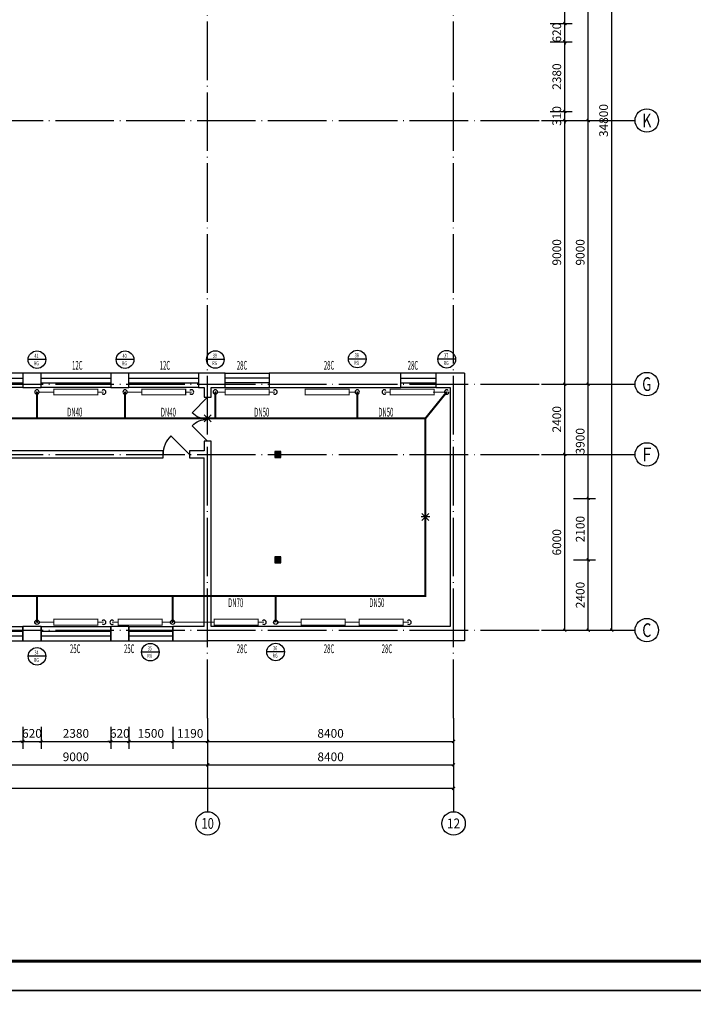
# Model space of a CAD drawing. Extents: x -35992 to 532266, y -191812 to 379292.
# Drawn here: x 216899 to 239908, y -108187 to -74569 of the extents above; entities that cross this region are included whole.
import ezdxf
from ezdxf.enums import TextEntityAlignment as Align

# ---------------------------------------------------------------- set-up
doc = ezdxf.new("R2010")
doc.units = 0
doc.header["$LTSCALE"] = 1000
doc.header["$MEASUREMENT"] = 0
doc.linetypes.add('DASH', pattern=[0.35, 0.25, -0.1])
doc.linetypes.add('DOTE', pattern=[2.42, 2, -0.2, 0.02, -0.2])
for name, color, linetype in [('A-墙体', 40, 'Continuous'), ('A-尺寸标注', 135, 'Continuous'), ('A-结构', 40, 'Continuous'), ('A-轴号', 135, 'Continuous'), ('A-轴网', 225, 'DOTE'), ('A-门窗', 3, 'Continuous'), ('AXIS_TEXT', 7, 'Continuous'), ('DIM-暖供水', 3, 'Continuous'), ('Hvac-Hide', 7, 'Continuous'), ('PIPE-暖供支管', 4, 'Continuous'), ('PIPE-暖供水', 3, 'Continuous'), ('PIPE-暖回支管', 4, 'DASH'), ('PUB_HATCH', 8, 'Continuous'), ('PUB_TITLE', 4, 'Continuous'), ('TH-散热器', 4, 'Continuous'), ('VALVE-暖供水', 7, 'Continuous'), ('VPIPE-暖供水', 3, 'Continuous'), ('地暖标注', 2, 'Continuous'), ('设备以及附件层', 7, 'Continuous')]:
    doc.layers.add(name, color=color, linetype=linetype)
doc.layers.add('空调', color=52, linetype='Continuous', lineweight=13)
doc.styles.add('_DIMTXT', font='simplex.shx', dxfattribs={"width": 0.5, "bigfont": 'hztxt.shx'})
doc.styles.add('_TCH_AXIS', font='COMPLEX', dxfattribs={"bigfont": 'GBCBIG'})
doc.styles.add('_TCH_DIM_T3', font='SIMPLEX', dxfattribs={"width": 0.705882, "bigfont": 'GBCBIG'})
doc.styles.add('_THVAC_CIRCLE', font='SIMPLEX', dxfattribs={"width": 0.8, "height": 3.5, "bigfont": '@Arial Unicode MS'})
doc.styles.add('COMPLEX', font='COMPLEX')
doc.dimstyles.new('_TCH_ARCH&&100', dxfattribs={"dimtxt": 297.5, "dimasz": 100, "dimexe": 250, "dimexo": 300, "dimgap": 126.25, "dimtad": 1, "dimdec": 0, "dimzin": 0, "dimdsep": 46, "dimtxsty": '_TCH_DIM_T3', "dimblk": 'ARCHTICK', "dimcen": 0.09, "dimclrt": 7, "dimazin": 2, "dimtfac": 1, "dimtdec": 0, "dimtix": 1, "dimtmove": 2, "dimatfit": 3, "dimfxl": 100, "dimtolj": 1, "dimtzin": 0, "dimarcsym": 0})

# ---------------------------------------------------------------- blocks, each defined once
blk = doc.blocks.new('_FZH')
blk.add_lwpolyline([(-0.5, -0.5), (0.5, -0.5), (0.5, 0.5), (-0.5, 0.5)], close=True)
at = {"layer": 'PUB_HATCH'}
blk.add_solid([(-0.5, -0.5), (0.5, -0.5), (-0.5, 0.5), (0.5, 0.5)], dxfattribs=at)
blk = doc.blocks.new('_ArchTick')
at = {"color": 0, "linetype": 'ByBlock', "const_width": 0.4}
blk.add_lwpolyline([(-0.5, -0.5), (0.5, 0.5)], dxfattribs=at)
blk = doc.blocks.new('*D846')
at = {"layer": 'A-尺寸标注', "color": 0, "lineweight": -2, "transparency": 16777216}
for p, q in [((235019, -89412), (235769, -89412)), ((235519, -95412), (235519, -89412)), ((235019, -95412), (235769, -95412))]:
    blk.add_line(p, q, dxfattribs=at)
at = {"layer": 'Defpoints', "color": 0, "transparency": 16777216}
for p in [(234719, -89412), (235519, -89412), (234719, -95412)]:
    blk.add_point(p, dxfattribs=at)
at = {"layer": 'A-尺寸标注', "color": 0, "lineweight": -2, "transparency": 16777216, "xscale": 100, "yscale": 100, "zscale": 100}
for p, rotation in [((235519, -89412), 90), ((235519, -95412), 270)]:
    blk.add_blockref('_ArchTick', p, dxfattribs=dict(at, rotation=rotation))
at = {"layer": 'A-尺寸标注', "color": 7, "transparency": 16777216, "insert": (235244, -92412), "char_height": 297.5, "attachment_point": 5, "rotation": 90, "style": '_TCH_DIM_T3'}
blk.add_mtext('\\A1;6000', dxfattribs=at)
blk = doc.blocks.new('*D847')
at = {"layer": 'A-尺寸标注', "color": 0, "lineweight": -2, "transparency": 16777216}
for p, q in [((235019, -87012), (235769, -87012)), ((235519, -89412), (235519, -87012)), ((235019, -89412), (235769, -89412))]:
    blk.add_line(p, q, dxfattribs=at)
at = {"layer": 'Defpoints', "color": 0, "transparency": 16777216}
for p in [(234719, -87012), (235519, -87012), (234719, -89412)]:
    blk.add_point(p, dxfattribs=at)
at = {"layer": 'A-尺寸标注', "color": 0, "lineweight": -2, "transparency": 16777216, "xscale": 100, "yscale": 100, "zscale": 100}
for p, rotation in [((235519, -87012), 90), ((235519, -89412), 270)]:
    blk.add_blockref('_ArchTick', p, dxfattribs=dict(at, rotation=rotation))
at = {"layer": 'A-尺寸标注', "color": 7, "transparency": 16777216, "insert": (235244, -88212), "char_height": 297.5, "attachment_point": 5, "rotation": 90, "style": '_TCH_DIM_T3'}
blk.add_mtext('\\A1;2400', dxfattribs=at)
blk = doc.blocks.new('*D848')
at = {"layer": 'A-尺寸标注', "color": 0, "lineweight": -2, "transparency": 16777216}
for p, q in [((235019, -78012), (235769, -78012)), ((235519, -87012), (235519, -78012)), ((235019, -87012), (235769, -87012))]:
    blk.add_line(p, q, dxfattribs=at)
at = {"layer": 'Defpoints', "color": 0, "transparency": 16777216}
for p in [(234719, -78012), (235519, -78012), (234719, -87012)]:
    blk.add_point(p, dxfattribs=at)
at = {"layer": 'A-尺寸标注', "color": 0, "lineweight": -2, "transparency": 16777216, "xscale": 100, "yscale": 100, "zscale": 100}
for p, rotation in [((235519, -78012), 90), ((235519, -87012), 270)]:
    blk.add_blockref('_ArchTick', p, dxfattribs=dict(at, rotation=rotation))
at = {"layer": 'A-尺寸标注', "color": 7, "transparency": 16777216, "insert": (235244, -82512), "char_height": 297.5, "attachment_point": 5, "rotation": 90, "style": '_TCH_DIM_T3'}
blk.add_mtext('\\A1;9000', dxfattribs=at)
blk = doc.blocks.new('*D849')
at = {"layer": 'A-尺寸标注', "color": 0, "lineweight": -2, "transparency": 16777216}
for p, q in [((235519, -77702), (235519, -77602)), ((235019, -77702), (235769, -77702)), ((235519, -78012), (235519, -77702)), ((235019, -78012), (235769, -78012)), ((235519, -78012), (235519, -78112))]:
    blk.add_line(p, q, dxfattribs=at)
at = {"layer": 'Defpoints', "color": 0, "transparency": 16777216}
for p in [(234719, -77702), (235519, -77702), (234719, -78012)]:
    blk.add_point(p, dxfattribs=at)
at = {"layer": 'A-尺寸标注', "color": 0, "lineweight": -2, "transparency": 16777216, "xscale": 100, "yscale": 100, "zscale": 100}
for p, rotation in [((235519, -77702), 270), ((235519, -78012), 90)]:
    blk.add_blockref('_ArchTick', p, dxfattribs=dict(at, rotation=rotation))
at = {"layer": 'A-尺寸标注', "color": 7, "transparency": 16777216, "insert": (235244, -77857), "char_height": 297.5, "attachment_point": 5, "rotation": 90, "style": '_TCH_DIM_T3'}
blk.add_mtext('\\A1;310', dxfattribs=at)
blk = doc.blocks.new('*D850')
at = {"layer": 'A-尺寸标注', "color": 0, "lineweight": -2, "transparency": 16777216}
for p, q in [((235019, -75322), (235769, -75322)), ((235519, -77702), (235519, -75322)), ((235019, -77702), (235769, -77702))]:
    blk.add_line(p, q, dxfattribs=at)
at = {"layer": 'Defpoints', "color": 0, "transparency": 16777216}
for p in [(234719, -75322), (235519, -75322), (234719, -77702)]:
    blk.add_point(p, dxfattribs=at)
at = {"layer": 'A-尺寸标注', "color": 0, "lineweight": -2, "transparency": 16777216, "xscale": 100, "yscale": 100, "zscale": 100}
for p, rotation in [((235519, -75322), 90), ((235519, -77702), 270)]:
    blk.add_blockref('_ArchTick', p, dxfattribs=dict(at, rotation=rotation))
at = {"layer": 'A-尺寸标注', "color": 7, "transparency": 16777216, "insert": (235244, -76512), "char_height": 297.5, "attachment_point": 5, "rotation": 90, "style": '_TCH_DIM_T3'}
blk.add_mtext('\\A1;2380', dxfattribs=at)
blk = doc.blocks.new('*D851')
at = {"layer": 'A-尺寸标注', "color": 0, "lineweight": -2, "transparency": 16777216}
for p, q in [((235519, -74702), (235519, -74602)), ((235019, -74702), (235769, -74702)), ((235519, -75322), (235519, -74702)), ((235019, -75322), (235769, -75322)), ((235519, -75322), (235519, -75422))]:
    blk.add_line(p, q, dxfattribs=at)
at = {"layer": 'Defpoints', "color": 0, "transparency": 16777216}
for p in [(234719, -74702), (235519, -74702), (234719, -75322)]:
    blk.add_point(p, dxfattribs=at)
at = {"layer": 'A-尺寸标注', "color": 0, "lineweight": -2, "transparency": 16777216, "xscale": 100, "yscale": 100, "zscale": 100}
for p, rotation in [((235519, -74702), 270), ((235519, -75322), 90)]:
    blk.add_blockref('_ArchTick', p, dxfattribs=dict(at, rotation=rotation))
at = {"layer": 'A-尺寸标注', "color": 7, "transparency": 16777216, "insert": (235244, -75012), "char_height": 297.5, "attachment_point": 5, "rotation": 90, "style": '_TCH_DIM_T3'}
blk.add_mtext('\\A1;620', dxfattribs=at)
blk = doc.blocks.new('*D852')
at = {"layer": 'A-尺寸标注', "color": 0, "lineweight": -2, "transparency": 16777216}
for p, q in [((235019, -72322), (235769, -72322)), ((235519, -74702), (235519, -72322)), ((235019, -74702), (235769, -74702))]:
    blk.add_line(p, q, dxfattribs=at)
at = {"layer": 'Defpoints', "color": 0, "transparency": 16777216}
for p in [(234719, -72322), (235519, -72322), (234719, -74702)]:
    blk.add_point(p, dxfattribs=at)
at = {"layer": 'A-尺寸标注', "color": 0, "lineweight": -2, "transparency": 16777216, "xscale": 100, "yscale": 100, "zscale": 100}
for p, rotation in [((235519, -72322), 90), ((235519, -74702), 270)]:
    blk.add_blockref('_ArchTick', p, dxfattribs=dict(at, rotation=rotation))
at = {"layer": 'A-尺寸标注', "color": 7, "transparency": 16777216, "insert": (235244, -73512), "char_height": 297.5, "attachment_point": 5, "rotation": 90, "style": '_TCH_DIM_T3'}
blk.add_mtext('\\A1;2380', dxfattribs=at)
blk = doc.blocks.new('*D916')
at = {"layer": 'A-尺寸标注', "color": 0, "lineweight": -2, "transparency": 16777216}
for p, q in [((236619, -60612), (237369, -60612)), ((237119, -95412), (237119, -60612)), ((236619, -95412), (237369, -95412))]:
    blk.add_line(p, q, dxfattribs=at)
at = {"layer": 'Defpoints', "color": 0, "transparency": 16777216}
for p in [(236319, -60612), (237119, -60612), (236319, -95412)]:
    blk.add_point(p, dxfattribs=at)
at = {"layer": 'A-尺寸标注', "color": 0, "lineweight": -2, "transparency": 16777216, "xscale": 100, "yscale": 100, "zscale": 100}
for p, rotation in [((237119, -60612), 90), ((237119, -95412), 270)]:
    blk.add_blockref('_ArchTick', p, dxfattribs=dict(at, rotation=rotation))
at = {"layer": 'A-尺寸标注', "color": 7, "transparency": 16777216, "insert": (236844, -78012), "char_height": 297.5, "attachment_point": 5, "rotation": 90, "style": '_TCH_DIM_T3'}
blk.add_mtext('\\A1;34800', dxfattribs=at)
blk = doc.blocks.new('*D917')
at = {"layer": 'A-尺寸标注', "color": 0, "lineweight": -2, "transparency": 16777216}
for p, q in [((235819, -93012), (236569, -93012)), ((236319, -95412), (236319, -93012)), ((235819, -95412), (236569, -95412))]:
    blk.add_line(p, q, dxfattribs=at)
at = {"layer": 'Defpoints', "color": 0, "transparency": 16777216}
for p in [(235519, -93012), (236319, -93012), (235519, -95412)]:
    blk.add_point(p, dxfattribs=at)
at = {"layer": 'A-尺寸标注', "color": 0, "lineweight": -2, "transparency": 16777216, "xscale": 100, "yscale": 100, "zscale": 100}
for p, rotation in [((236319, -93012), 90), ((236319, -95412), 270)]:
    blk.add_blockref('_ArchTick', p, dxfattribs=dict(at, rotation=rotation))
at = {"layer": 'A-尺寸标注', "color": 7, "transparency": 16777216, "insert": (236044, -94212), "char_height": 297.5, "attachment_point": 5, "rotation": 90, "style": '_TCH_DIM_T3'}
blk.add_mtext('\\A1;2400', dxfattribs=at)
blk = doc.blocks.new('*D918')
at = {"layer": 'A-尺寸标注', "color": 0, "lineweight": -2, "transparency": 16777216}
for p, q in [((235819, -90912), (236569, -90912)), ((236319, -93012), (236319, -90912)), ((235819, -93012), (236569, -93012))]:
    blk.add_line(p, q, dxfattribs=at)
at = {"layer": 'Defpoints', "color": 0, "transparency": 16777216}
for p in [(235519, -90912), (236319, -90912), (235519, -93012)]:
    blk.add_point(p, dxfattribs=at)
at = {"layer": 'A-尺寸标注', "color": 0, "lineweight": -2, "transparency": 16777216, "xscale": 100, "yscale": 100, "zscale": 100}
for p, rotation in [((236319, -90912), 90), ((236319, -93012), 270)]:
    blk.add_blockref('_ArchTick', p, dxfattribs=dict(at, rotation=rotation))
at = {"layer": 'A-尺寸标注', "color": 7, "transparency": 16777216, "insert": (236044, -91962), "char_height": 297.5, "attachment_point": 5, "rotation": 90, "style": '_TCH_DIM_T3'}
blk.add_mtext('\\A1;2100', dxfattribs=at)
blk = doc.blocks.new('*D919')
at = {"layer": 'A-尺寸标注', "color": 0, "lineweight": -2, "transparency": 16777216}
for p, q in [((235819, -87012), (236569, -87012)), ((236319, -90912), (236319, -87012)), ((235819, -90912), (236569, -90912))]:
    blk.add_line(p, q, dxfattribs=at)
at = {"layer": 'Defpoints', "color": 0, "transparency": 16777216}
for p in [(235519, -87012), (236319, -87012), (235519, -90912)]:
    blk.add_point(p, dxfattribs=at)
at = {"layer": 'A-尺寸标注', "color": 0, "lineweight": -2, "transparency": 16777216, "xscale": 100, "yscale": 100, "zscale": 100}
for p, rotation in [((236319, -87012), 90), ((236319, -90912), 270)]:
    blk.add_blockref('_ArchTick', p, dxfattribs=dict(at, rotation=rotation))
at = {"layer": 'A-尺寸标注', "color": 7, "transparency": 16777216, "insert": (236044, -88962), "char_height": 297.5, "attachment_point": 5, "rotation": 90, "style": '_TCH_DIM_T3'}
blk.add_mtext('\\A1;3900', dxfattribs=at)
blk = doc.blocks.new('*D920')
at = {"layer": 'A-尺寸标注', "color": 0, "lineweight": -2, "transparency": 16777216}
for p, q in [((235819, -78012), (236569, -78012)), ((236319, -87012), (236319, -78012)), ((235819, -87012), (236569, -87012))]:
    blk.add_line(p, q, dxfattribs=at)
at = {"layer": 'Defpoints', "color": 0, "transparency": 16777216}
for p in [(235519, -78012), (236319, -78012), (235519, -87012)]:
    blk.add_point(p, dxfattribs=at)
at = {"layer": 'A-尺寸标注', "color": 0, "lineweight": -2, "transparency": 16777216, "xscale": 100, "yscale": 100, "zscale": 100}
for p, rotation in [((236319, -78012), 90), ((236319, -87012), 270)]:
    blk.add_blockref('_ArchTick', p, dxfattribs=dict(at, rotation=rotation))
at = {"layer": 'A-尺寸标注', "color": 7, "transparency": 16777216, "insert": (236044, -82512), "char_height": 297.5, "attachment_point": 5, "rotation": 90, "style": '_TCH_DIM_T3'}
blk.add_mtext('\\A1;9000', dxfattribs=at)
blk = doc.blocks.new('*D921')
at = {"layer": 'A-尺寸标注', "color": 0, "lineweight": -2, "transparency": 16777216}
for p, q in [((235819, -69012), (236569, -69012)), ((236319, -78012), (236319, -69012)), ((235819, -78012), (236569, -78012))]:
    blk.add_line(p, q, dxfattribs=at)
at = {"layer": 'Defpoints', "color": 0, "transparency": 16777216}
for p in [(235519, -69012), (236319, -69012), (235519, -78012)]:
    blk.add_point(p, dxfattribs=at)
at = {"layer": 'A-尺寸标注', "color": 0, "lineweight": -2, "transparency": 16777216, "xscale": 100, "yscale": 100, "zscale": 100}
for p, rotation in [((236319, -69012), 90), ((236319, -78012), 270)]:
    blk.add_blockref('_ArchTick', p, dxfattribs=dict(at, rotation=rotation))
at = {"layer": 'A-尺寸标注', "color": 7, "transparency": 16777216, "insert": (236044, -73512), "char_height": 297.5, "attachment_point": 5, "rotation": 90, "style": '_TCH_DIM_T3'}
blk.add_mtext('\\A1;9000', dxfattribs=at)
blk = doc.blocks.new('*D924')
at = {"layer": 'A-尺寸标注', "color": 0, "lineweight": -2, "transparency": 16777216}
for p, q in [((196919, -100312), (196919, -101062)), ((231719, -100312), (231719, -101062)), ((196919, -100812), (231719, -100812))]:
    blk.add_line(p, q, dxfattribs=at)
at = {"layer": 'Defpoints', "color": 0, "transparency": 16777216}
for p in [(196919, -100012), (231719, -100012), (231719, -100812)]:
    blk.add_point(p, dxfattribs=at)
at = {"layer": 'A-尺寸标注', "color": 0, "lineweight": -2, "transparency": 16777216, "xscale": 100, "yscale": 100, "zscale": 100, "rotation": 180}
blk.add_blockref('_ArchTick', (196919, -100812), dxfattribs=at)
at = {"layer": 'A-尺寸标注', "color": 0, "lineweight": -2, "transparency": 16777216, "xscale": 100, "yscale": 100, "zscale": 100}
blk.add_blockref('_ArchTick', (231719, -100812), dxfattribs=at)
at = {"layer": 'A-尺寸标注', "color": 7, "transparency": 16777216, "insert": (214319, -100537), "char_height": 297.5, "attachment_point": 5, "style": '_TCH_DIM_T3'}
blk.add_mtext('\\A1;34800', dxfattribs=at)
blk = doc.blocks.new('*D937')
at = {"layer": 'A-尺寸标注', "color": 0, "lineweight": -2, "transparency": 16777216}
for p, q in [((214629, -98712), (214629, -99462)), ((217009, -98712), (217009, -99462)), ((214629, -99212), (217009, -99212))]:
    blk.add_line(p, q, dxfattribs=at)
at = {"layer": 'Defpoints', "color": 0, "transparency": 16777216}
for p in [(214629, -98412), (217009, -98412), (217009, -99212)]:
    blk.add_point(p, dxfattribs=at)
at = {"layer": 'A-尺寸标注', "color": 0, "lineweight": -2, "transparency": 16777216, "xscale": 100, "yscale": 100, "zscale": 100, "rotation": 180}
blk.add_blockref('_ArchTick', (214629, -99212), dxfattribs=at)
at = {"layer": 'A-尺寸标注', "color": 0, "lineweight": -2, "transparency": 16777216, "xscale": 100, "yscale": 100, "zscale": 100}
blk.add_blockref('_ArchTick', (217009, -99212), dxfattribs=at)
at = {"layer": 'A-尺寸标注', "color": 7, "transparency": 16777216, "insert": (215819, -98937), "char_height": 297.5, "attachment_point": 5, "style": '_TCH_DIM_T3'}
blk.add_mtext('\\A1;2380', dxfattribs=at)
blk = doc.blocks.new('*D938')
at = {"layer": 'A-尺寸标注', "color": 0, "lineweight": -2, "transparency": 16777216}
for p, q in [((217009, -98712), (217009, -99462)), ((217629, -98712), (217629, -99462)), ((217009, -99212), (216909, -99212)), ((217009, -99212), (217629, -99212)), ((217629, -99212), (217729, -99212))]:
    blk.add_line(p, q, dxfattribs=at)
at = {"layer": 'Defpoints', "color": 0, "transparency": 16777216}
for p in [(217009, -98412), (217629, -98412), (217629, -99212)]:
    blk.add_point(p, dxfattribs=at)
at = {"layer": 'A-尺寸标注', "color": 0, "lineweight": -2, "transparency": 16777216, "xscale": 100, "yscale": 100, "zscale": 100}
blk.add_blockref('_ArchTick', (217009, -99212), dxfattribs=at)
at = {"layer": 'A-尺寸标注', "color": 0, "lineweight": -2, "transparency": 16777216, "xscale": 100, "yscale": 100, "zscale": 100, "rotation": 180}
blk.add_blockref('_ArchTick', (217629, -99212), dxfattribs=at)
at = {"layer": 'A-尺寸标注', "color": 7, "transparency": 16777216, "insert": (217319, -98937), "char_height": 297.5, "attachment_point": 5, "style": '_TCH_DIM_T3'}
blk.add_mtext('\\A1;620', dxfattribs=at)
blk = doc.blocks.new('*D939')
at = {"layer": 'A-尺寸标注', "color": 0, "lineweight": -2, "transparency": 16777216}
for p, q in [((217629, -98712), (217629, -99462)), ((220009, -98712), (220009, -99462)), ((217629, -99212), (220009, -99212))]:
    blk.add_line(p, q, dxfattribs=at)
at = {"layer": 'Defpoints', "color": 0, "transparency": 16777216}
for p in [(217629, -98412), (220009, -98412), (220009, -99212)]:
    blk.add_point(p, dxfattribs=at)
at = {"layer": 'A-尺寸标注', "color": 0, "lineweight": -2, "transparency": 16777216, "xscale": 100, "yscale": 100, "zscale": 100, "rotation": 180}
blk.add_blockref('_ArchTick', (217629, -99212), dxfattribs=at)
at = {"layer": 'A-尺寸标注', "color": 0, "lineweight": -2, "transparency": 16777216, "xscale": 100, "yscale": 100, "zscale": 100}
blk.add_blockref('_ArchTick', (220009, -99212), dxfattribs=at)
at = {"layer": 'A-尺寸标注', "color": 7, "transparency": 16777216, "insert": (218819, -98937), "char_height": 297.5, "attachment_point": 5, "style": '_TCH_DIM_T3'}
blk.add_mtext('\\A1;2380', dxfattribs=at)
blk = doc.blocks.new('*D940')
at = {"layer": 'A-尺寸标注', "color": 0, "lineweight": -2, "transparency": 16777216}
for p, q in [((220009, -98712), (220009, -99462)), ((220629, -98712), (220629, -99462)), ((220009, -99212), (219909, -99212)), ((220009, -99212), (220629, -99212)), ((220629, -99212), (220729, -99212))]:
    blk.add_line(p, q, dxfattribs=at)
at = {"layer": 'Defpoints', "color": 0, "transparency": 16777216}
for p in [(220009, -98412), (220629, -98412), (220629, -99212)]:
    blk.add_point(p, dxfattribs=at)
at = {"layer": 'A-尺寸标注', "color": 0, "lineweight": -2, "transparency": 16777216, "xscale": 100, "yscale": 100, "zscale": 100}
blk.add_blockref('_ArchTick', (220009, -99212), dxfattribs=at)
at = {"layer": 'A-尺寸标注', "color": 0, "lineweight": -2, "transparency": 16777216, "xscale": 100, "yscale": 100, "zscale": 100, "rotation": 180}
blk.add_blockref('_ArchTick', (220629, -99212), dxfattribs=at)
at = {"layer": 'A-尺寸标注', "color": 7, "transparency": 16777216, "insert": (220319, -98937), "char_height": 297.5, "attachment_point": 5, "style": '_TCH_DIM_T3'}
blk.add_mtext('\\A1;620', dxfattribs=at)
blk = doc.blocks.new('*D941')
at = {"layer": 'A-尺寸标注', "color": 0, "lineweight": -2, "transparency": 16777216}
for p, q in [((220629, -98712), (220629, -99462)), ((222129, -98712), (222129, -99462)), ((220629, -99212), (222129, -99212))]:
    blk.add_line(p, q, dxfattribs=at)
at = {"layer": 'Defpoints', "color": 0, "transparency": 16777216}
for p in [(220629, -98412), (222129, -98412), (222129, -99212)]:
    blk.add_point(p, dxfattribs=at)
at = {"layer": 'A-尺寸标注', "color": 0, "lineweight": -2, "transparency": 16777216, "xscale": 100, "yscale": 100, "zscale": 100, "rotation": 180}
blk.add_blockref('_ArchTick', (220629, -99212), dxfattribs=at)
at = {"layer": 'A-尺寸标注', "color": 0, "lineweight": -2, "transparency": 16777216, "xscale": 100, "yscale": 100, "zscale": 100}
blk.add_blockref('_ArchTick', (222129, -99212), dxfattribs=at)
at = {"layer": 'A-尺寸标注', "color": 7, "transparency": 16777216, "insert": (221379, -98937), "char_height": 297.5, "attachment_point": 5, "style": '_TCH_DIM_T3'}
blk.add_mtext('\\A1;1500', dxfattribs=at)
blk = doc.blocks.new('*D942')
at = {"layer": 'A-尺寸标注', "color": 0, "lineweight": -2, "transparency": 16777216}
for p, q in [((222129, -98712), (222129, -99462)), ((223319, -98712), (223319, -99462)), ((222129, -99212), (223319, -99212))]:
    blk.add_line(p, q, dxfattribs=at)
at = {"layer": 'Defpoints', "color": 0, "transparency": 16777216}
for p in [(222129, -98412), (223319, -98412), (223319, -99212)]:
    blk.add_point(p, dxfattribs=at)
at = {"layer": 'A-尺寸标注', "color": 0, "lineweight": -2, "transparency": 16777216, "xscale": 100, "yscale": 100, "zscale": 100, "rotation": 180}
blk.add_blockref('_ArchTick', (222129, -99212), dxfattribs=at)
at = {"layer": 'A-尺寸标注', "color": 0, "lineweight": -2, "transparency": 16777216, "xscale": 100, "yscale": 100, "zscale": 100}
blk.add_blockref('_ArchTick', (223319, -99212), dxfattribs=at)
at = {"layer": 'A-尺寸标注', "color": 7, "transparency": 16777216, "insert": (222724, -98937), "char_height": 297.5, "attachment_point": 5, "style": '_TCH_DIM_T3'}
blk.add_mtext('\\A1;1190', dxfattribs=at)
blk = doc.blocks.new('*D943')
at = {"layer": 'A-尺寸标注', "color": 0, "lineweight": -2, "transparency": 16777216}
for p, q in [((223319, -98712), (223319, -99462)), ((231719, -98712), (231719, -99462)), ((223319, -99212), (231719, -99212))]:
    blk.add_line(p, q, dxfattribs=at)
at = {"layer": 'Defpoints', "color": 0, "transparency": 16777216}
for p in [(223319, -98412), (231719, -98412), (231719, -99212)]:
    blk.add_point(p, dxfattribs=at)
at = {"layer": 'A-尺寸标注', "color": 0, "lineweight": -2, "transparency": 16777216, "xscale": 100, "yscale": 100, "zscale": 100, "rotation": 180}
blk.add_blockref('_ArchTick', (223319, -99212), dxfattribs=at)
at = {"layer": 'A-尺寸标注', "color": 0, "lineweight": -2, "transparency": 16777216, "xscale": 100, "yscale": 100, "zscale": 100}
blk.add_blockref('_ArchTick', (231719, -99212), dxfattribs=at)
at = {"layer": 'A-尺寸标注', "color": 7, "transparency": 16777216, "insert": (227519, -98937), "char_height": 297.5, "attachment_point": 5, "style": '_TCH_DIM_T3'}
blk.add_mtext('\\A1;8400', dxfattribs=at)
blk = doc.blocks.new('*D948')
at = {"layer": 'A-尺寸标注', "color": 0, "lineweight": -2, "transparency": 16777216}
for p, q in [((214319, -99512), (214319, -100262)), ((223319, -99512), (223319, -100262)), ((214319, -100012), (223319, -100012))]:
    blk.add_line(p, q, dxfattribs=at)
at = {"layer": 'Defpoints', "color": 0, "transparency": 16777216}
for p in [(214319, -99212), (223319, -99212), (223319, -100012)]:
    blk.add_point(p, dxfattribs=at)
at = {"layer": 'A-尺寸标注', "color": 0, "lineweight": -2, "transparency": 16777216, "xscale": 100, "yscale": 100, "zscale": 100, "rotation": 180}
blk.add_blockref('_ArchTick', (214319, -100012), dxfattribs=at)
at = {"layer": 'A-尺寸标注', "color": 0, "lineweight": -2, "transparency": 16777216, "xscale": 100, "yscale": 100, "zscale": 100}
blk.add_blockref('_ArchTick', (223319, -100012), dxfattribs=at)
at = {"layer": 'A-尺寸标注', "color": 7, "transparency": 16777216, "insert": (218819, -99737), "char_height": 297.5, "attachment_point": 5, "style": '_TCH_DIM_T3'}
blk.add_mtext('\\A1;9000', dxfattribs=at)
blk = doc.blocks.new('*D949')
at = {"layer": 'A-尺寸标注', "color": 0, "lineweight": -2, "transparency": 16777216}
for p, q in [((223319, -99512), (223319, -100262)), ((231719, -99512), (231719, -100262)), ((223319, -100012), (231719, -100012))]:
    blk.add_line(p, q, dxfattribs=at)
at = {"layer": 'Defpoints', "color": 0, "transparency": 16777216}
for p in [(223319, -99212), (231719, -99212), (231719, -100012)]:
    blk.add_point(p, dxfattribs=at)
at = {"layer": 'A-尺寸标注', "color": 0, "lineweight": -2, "transparency": 16777216, "xscale": 100, "yscale": 100, "zscale": 100, "rotation": 180}
blk.add_blockref('_ArchTick', (223319, -100012), dxfattribs=at)
at = {"layer": 'A-尺寸标注', "color": 0, "lineweight": -2, "transparency": 16777216, "xscale": 100, "yscale": 100, "zscale": 100}
blk.add_blockref('_ArchTick', (231719, -100012), dxfattribs=at)
at = {"layer": 'A-尺寸标注', "color": 7, "transparency": 16777216, "insert": (227519, -99737), "char_height": 297.5, "attachment_point": 5, "style": '_TCH_DIM_T3'}
blk.add_mtext('\\A1;8400', dxfattribs=at)
blk = doc.blocks.new('_AXISO')
blk.add_circle((0, 0), 0.5)
at = {"layer": 'AXIS_TEXT', "style": 'COMPLEX', "width": 1.041667}
blk.add_attdef('A', text='', height=0.56, dxfattribs=at).set_placement((-0.25, -0.28), (0.25, -0.28), align=Align.FIT)
blk = doc.blocks.new('$WINLIB2D$00000001')
at = {"color": 0}
for points in [[(-0.5, 0.5), (-0.5, -0.5)], [(-0.5, 0.5), (0.5, 0.5)], [(0.5, -0.5), (0.5, 0.5)], [(0.5, 0.167), (-0.5, 0.167)], [(0.5, -0.167), (-0.5, -0.167)], [(-0.5, -0.5), (0.5, -0.5)]]:
    blk.add_lwpolyline(points, dxfattribs=at)
blk = doc.blocks.new('$DorLib2D$00000116')
at = {"color": 0}
for p, q in [((-0.5, 0), (-0.146, 0.354)), ((0.5, 0), (0.146, 0.354))]:
    blk.add_line(p, q, dxfattribs=at)
for centre, start, end in [((-0.5, 0), 0, 45), ((0.5, 0), 135, 180)]:
    blk.add_arc(centre, 0.5, start, end, dxfattribs=at)
blk = doc.blocks.new('$DorLib2D$00000114')
at = {"color": 0}
blk.add_line((0.5, 0), (-0.207, 0.707), dxfattribs=at)
blk.add_arc((0.5, 0), 1, 135, 180, dxfattribs=at)
blk = doc.blocks.new('$VALVE$00000780')
at = {"layer": '设备以及附件层'}
for points in [[(-37, -37), (37, 37)], [(37, -37), (-37, 37)], [(0, 45), (0, -45)]]:
    blk.add_lwpolyline(points, dxfattribs=at)
blk = doc.blocks.new('$VALVE$00000968')
blk.add_line((-125, 0), (-125, 0))
for p in [(-125, 0), (125, 0)]:
    blk.add_point(p)

msp = doc.modelspace()

# ---------------------------------------------------------------- hatches: boundary and pattern name
at = {"layer": 'PIPE-暖供水', "linetype": 'Continuous'}
for points in [[(230758.9, -94246.4), (230793.9, -94246.4), (230793.9, -94281.4)], [(230758.9, -94246.4), (230758.9, -94281.4), (230793.9, -94281.4)]]:
    msp.add_hatch(color=256, dxfattribs=at).paths.add_polyline_path(points)

# ---------------------------------------------------------------- linework, layer by layer
at = {"layer": 'A-墙体'}
for p, q in [((217628.5, -86641.6), (217008.5, -86641.6)), ((217008.5, -86641.6), (217008.5, -87131.6)), ((217628.5, -87131.6), (217628.5, -86641.6)), ((220628.5, -86641.6), (220008.5, -86641.6)), ((220008.5, -86641.6), (220008.5, -87131.6)), ((220628.5, -87131.6), (220628.5, -86641.6)), ((223318.5, -86641.6), (223008.5, -86641.6)), ((223008.5, -86641.6), (223008.5, -87131.6)), ((223918.5, -86641.6), (223318.5, -86641.6)), ((223918.5, -87131.6), (223918.5, -86641.6)), ((229918.5, -86641.6), (225418.5, -86641.6)), ((225418.5, -86641.6), (225418.5, -87131.6)), ((229918.5, -87131.6), (229918.5, -86641.6)), ((232088.5, -86641.6), (231118.5, -86641.6)), ((231118.5, -86641.6), (231118.5, -87131.6)), ((232088.5, -86641.6), (232088.5, -95781.6)), ((217008.5, -87131.6), (217628.5, -87131.6)), ((220008.5, -87131.6), (220628.5, -87131.6)), ((223008.5, -87131.6), (223198.5, -87131.6)), ((223198.5, -87131.6), (223198.5, -87461.6)), ((223438.5, -87461.6), (223438.5, -87131.6)), ((223438.5, -87131.6), (223918.5, -87131.6)), ((225418.5, -87131.6), (229918.5, -87131.6)), ((231118.5, -87131.6), (231598.5, -87131.6)), ((231598.5, -87131.6), (231598.5, -95291.6)), ((223198.5, -87461.6), (223438.5, -87461.6)), ((223438.5, -88961.6), (223198.5, -88961.6)), ((223198.5, -88961.6), (223198.5, -89291.6)), ((223438.5, -89411.6), (223438.5, -88961.6)), ((221798.5, -89291.6), (215838.5, -89291.6)), ((221798.5, -89531.6), (221798.5, -89291.6)), ((223198.5, -89291.6), (222698.5, -89291.6)), ((222698.5, -89291.6), (222698.5, -89531.6)), ((223438.5, -95291.6), (223438.5, -89411.6)), ((215838.5, -89531.6), (221798.5, -89531.6)), ((222698.5, -89531.6), (223198.5, -89531.6)), ((223198.5, -95291.6), (223198.5, -89531.6)), ((217628.5, -95291.6), (217008.5, -95291.6)), ((217008.5, -95291.6), (217008.5, -95781.6)), ((217628.5, -95781.6), (217628.5, -95291.6)), ((220628.5, -95291.6), (220008.5, -95291.6)), ((220008.5, -95291.6), (220008.5, -95781.6)), ((220628.5, -95781.6), (220628.5, -95291.6)), ((223198.5, -95291.6), (222128.5, -95291.6)), ((222128.5, -95291.6), (222128.5, -95781.6)), ((231598.5, -95291.6), (223438.5, -95291.6)), ((217008.5, -95781.6), (217628.5, -95781.6)), ((220008.5, -95781.6), (220628.5, -95781.6)), ((222128.5, -95781.6), (223318.5, -95781.6)), ((232088.5, -95781.6), (223318.5, -95781.6))]:
    msp.add_line(p, q, dxfattribs=at)
at = {"layer": 'A-轴号'}
for p, q in [((234718.5, -78011.6), (237918.5, -78011.6)), ((234718.5, -87011.6), (237918.5, -87011.6)), ((234718.5, -89411.6), (237918.5, -89411.6)), ((234718.5, -95411.6), (237918.5, -95411.6)), ((223318.5, -98411.6), (223318.5, -101611.6)), ((231718.5, -98411.6), (231718.5, -101611.6))]:
    msp.add_line(p, q, dxfattribs=at)
at = {"layer": 'A-轴网'}
for p, q in [((223318.5, -98411.6), (223318.5, -57611.6)), ((231718.5, -98411.6), (231718.5, -57611.6)), ((193918.5, -78011.6), (234718.5, -78011.6)), ((193918.5, -87011.6), (234718.5, -87011.6)), ((193918.5, -89411.6), (234718.5, -89411.6)), ((193918.5, -95411.6), (234718.5, -95411.6))]:
    msp.add_line(p, q, dxfattribs=at)
at = {"layer": 'DIM-暖供水'}
for p, q in [((217788.5, -86175.9), (217188.5, -86175.9)), ((220798.7, -86176.5), (220198.7, -86176.5)), ((223882.6, -86170.7), (223282.6, -86170.7)), ((228729.2, -86155.8), (228129.2, -86155.8)), ((231785.6, -86163.3), (231185.6, -86163.3)), ((217791.2, -96304.5), (217191.2, -96304.5)), ((221663.1, -96162.5), (221063.1, -96162.5)), ((225939.7, -96157), (225339.7, -96157))]:
    msp.add_line(p, q, dxfattribs=at)
for centre in [(217488.5, -86175.9), (220498.7, -86176.5), (223582.6, -86170.7), (228429.2, -86155.8), (231485.6, -86163.3), (217491.2, -96304.5), (221363.1, -96162.5), (225639.7, -96157)]:
    msp.add_circle(centre, 300, dxfattribs=at)
at = {"layer": 'PIPE-暖供支管', "linetype": 'Continuous', "const_width": 35}
for points in [[(217563.5, -87281.6), (218068.5, -87281.6)], [(217563.5, -87281.6), (218068.5, -87281.6)], [(220573.7, -87281.6), (221068.5, -87281.6)], [(220573.7, -87281.6), (221068.5, -87281.6)], [(223657.6, -87281.6), (223918.5, -87281.6)], [(223657.6, -87281.6), (223918.5, -87281.6)], [(228354.9, -87281.6), (228153.6, -87281.6)], [(228354.9, -87281.6), (228153.6, -87281.6)], [(231410.5, -87281.6), (231018.5, -87281.6)], [(231410.5, -87281.6), (231018.5, -87281.6)], [(217566.2, -95141.6), (218068.5, -95141.6)], [(217566.2, -95141.6), (218068.5, -95141.6)], [(222047.2, -95141.6), (221763, -95141.6)], [(222047.2, -95141.6), (221763, -95141.6)], [(222197.2, -95141.6), (223546.8, -95141.6)], [(225720, -95141.6), (226518.6, -95141.6)], [(228018.6, -95141.6), (228496.7, -95141.6)]]:
    msp.add_lwpolyline(points, dxfattribs=at)
at = {"layer": 'PIPE-暖供水', "linetype": 'Continuous', "const_width": 70}
for points in [[(217488.5, -87281.6), (217488.5, -88180.6)], [(220498.7, -87281.6), (220498.7, -88180.6)], [(223582.6, -87281.6), (223582.6, -88180.6)], [(228429.9, -87281.6), (228429.9, -88180.6)], [(231485.5, -87281.6), (230758.9, -88180.6)], [(214497.1, -88180.6), (217488.5, -88180.6)], [(217488.5, -88180.6), (220498.7, -88180.6)], [(220498.7, -88180.6), (223582.6, -88180.6)], [(223582.6, -88180.6), (228429.9, -88180.6)], [(228429.9, -88180.6), (230758.9, -88180.6)], [(230758.9, -94246.4), (230758.9, -88180.6)], [(214584.1, -94246.4), (217491.2, -94246.4)], [(217491.2, -95141.6), (217491.2, -94246.4)], [(217491.2, -94246.4), (222122.2, -94246.4)], [(222122.2, -95141.6), (222122.2, -94246.4)], [(222122.2, -94246.4), (230758.9, -94246.4)], [(225645, -95141.6), (225645, -94246.4)]]:
    msp.add_lwpolyline(points, dxfattribs=at)
at = {"layer": 'PIPE-暖回支管', "linetype": 'DASH', "const_width": 35}
for points in [[(219567.7, -87281.6), (219768, -87281.6)], [(222567.7, -87281.6), (222768, -87281.6)], [(225418.5, -87281.6), (225618.8, -87281.6)], [(229553.6, -87281.6), (229353.4, -87281.6)], [(219568.5, -95141.6), (219768.8, -95141.6)], [(220255.7, -95141.6), (220055.4, -95141.6)], [(225046.8, -95141.6), (225247.1, -95141.6)], [(229996.7, -95141.6), (230197, -95141.6)]]:
    msp.add_lwpolyline(points, dxfattribs=at)
at = {"layer": 'PUB_TITLE'}
for points in [[(174018.5, -107711.6), (258118.5, -107711.6), (258118.5, -48311.6), (174018.5, -48311.6)], [(174018.5, -191811.6), (292918.5, -191811.6), (292918.5, -107711.6), (174018.5, -107711.6)]]:
    msp.add_lwpolyline(points, close=True, dxfattribs=at)
at = {"layer": 'PUB_TITLE', "const_width": 100}
msp.add_lwpolyline([(176518.5, -106711.6), (257118.5, -106711.6), (257118.5, -49311.6), (176518.5, -49311.6)], close=True, dxfattribs=at)
at = {"layer": 'TH-散热器', "const_width": 35}
for points in [[(218068.5, -87381.6), (219568.5, -87381.6), (219568.5, -87181.6), (218068.5, -87181.6)], [(221068.5, -87381.6), (222568.5, -87381.6), (222568.5, -87181.6), (221068.5, -87181.6)], [(223918.5, -87381.6), (225418.5, -87381.6), (225418.5, -87181.6), (223918.5, -87181.6)], [(226653.6, -87381.6), (228153.6, -87381.6), (228153.6, -87181.6), (226653.6, -87181.6)], [(229553.6, -87381.6), (231053.6, -87381.6), (231053.6, -87181.6), (229553.6, -87181.6)], [(219568.5, -95041.6), (218068.5, -95041.6), (218068.5, -95241.6), (219568.5, -95241.6)], [(221763, -95041.6), (220263, -95041.6), (220263, -95241.6), (221763, -95241.6)], [(223546.8, -95241.6), (225046.8, -95241.6), (225046.8, -95041.6), (223546.8, -95041.6)], [(226518.6, -95241.6), (228018.6, -95241.6), (228018.6, -95041.6), (226518.6, -95041.6)], [(228496.7, -95241.6), (229996.7, -95241.6), (229996.7, -95041.6), (228496.7, -95041.6)]]:
    msp.add_lwpolyline(points, close=True, dxfattribs=at)
at = {"layer": 'VPIPE-暖供水', "linetype": 'Continuous'}
for centre in [(217491.2, -95141.6), (217491.2, -95141.6), (222122.2, -95141.6), (222122.2, -95141.6), (225645, -95141.6)]:
    msp.add_circle(centre, 75, dxfattribs=at)
for centre, start, end in [((217488.5, -87281.6), 135, 45), ((217488.5, -87281.6), 225, 135), ((219768, -87281.6), 225, 135), ((220498.7, -87281.6), 135, 45), ((220498.7, -87281.6), 225, 135), ((222768, -87281.6), 225, 135), ((223582.6, -87281.6), 135, 45), ((223582.6, -87281.6), 225, 135), ((225618.8, -87281.6), 225, 135), ((228429.9, -87281.6), 45, 315), ((228429.9, -87281.6), 135, 45), ((229353.4, -87281.6), 45, 315), ((231485.5, -87281.6), 45, 315), ((231485.5, -87281.6), 96.05668, 6.05668), ((217491.2, -95141.6), 315, 225), ((219768.8, -95141.6), 225, 135), ((220055.4, -95141.6), 45, 315), ((222122.2, -95141.6), 315, 225), ((225247.1, -95141.6), 225, 135), ((225645, -95141.6), 315, 225), ((230197, -95141.6), 225, 135)]:
    msp.add_arc(centre, 75, start, end, dxfattribs=at)

# ---------------------------------------------------------------- block references
at = {"layer": 'A-结构', "xscale": 200, "yscale": 200, "zscale": 200}
for p in [(225718.5, -89411.6), (225718.5, -93011.6)]:
    msp.add_blockref('_FZH', p, dxfattribs=at)
at = {"layer": 'A-轴号'}
ref = msp.add_blockref('_AXISO', (238318.5, -78011.6), dxfattribs=dict(at, xscale=800, yscale=800, zscale=800))
ref.add_attrib('A', 'K', dxfattribs={"layer": 'AXIS_TEXT', "height": 465.9, "style": '_TCH_AXIS', "width": 0.736842}).set_placement((238163.2, -78244.5), (238473.8, -78244.5), align=Align.FIT)
ref = msp.add_blockref('_AXISO', (238318.5, -87011.6), dxfattribs=dict(at, xscale=800, yscale=800, zscale=800))
ref.add_attrib('A', 'G', dxfattribs={"layer": 'AXIS_TEXT', "height": 465.9, "style": '_TCH_AXIS', "width": 0.777778}).set_placement((238163.2, -87244.5), (238473.8, -87244.5), align=Align.FIT)
ref = msp.add_blockref('_AXISO', (238318.5, -89411.6), dxfattribs=dict(at, xscale=800, yscale=800, zscale=800))
ref.add_attrib('A', 'F', dxfattribs={"layer": 'AXIS_TEXT', "height": 465.9, "style": '_TCH_AXIS', "width": 0.875}).set_placement((238163.2, -89644.5), (238473.8, -89644.5), align=Align.FIT)
ref = msp.add_blockref('_AXISO', (238318.5, -95411.6), dxfattribs=dict(at, xscale=800, yscale=800, zscale=800))
ref.add_attrib('A', 'C', dxfattribs={"layer": 'AXIS_TEXT', "height": 465.9, "style": '_TCH_AXIS', "width": 0.933333}).set_placement((238163.2, -95644.5), (238473.8, -95644.5), align=Align.FIT)
ref = msp.add_blockref('_AXISO', (223318.5, -102011.6), dxfattribs=dict(at, xscale=800, yscale=800, zscale=800))
ref.add_attrib('A', '10', dxfattribs={"layer": 'AXIS_TEXT', "height": 364.44, "style": '_TCH_AXIS', "width": 0.844828}).set_placement((223105.9, -102193.8), (223531.1, -102193.8), align=Align.FIT)
ref = msp.add_blockref('_AXISO', (231718.5, -102011.6), dxfattribs=dict(at, xscale=800, yscale=800, zscale=800))
ref.add_attrib('A', '12', dxfattribs={"layer": 'AXIS_TEXT', "height": 336, "style": '_TCH_AXIS', "width": 0.965517}).set_placement((231494.5, -102179.6), (231942.5, -102179.6), align=Align.FIT)
at = {"layer": 'A-门窗'}
for name, p, xscale, yscale, zscale in [('$WINLIB2D$00000001', (215818.5, -86886.6), -2380, 490, -2380), ('$WINLIB2D$00000001', (218818.5, -86886.6), -2380, 490, -2380), ('$WINLIB2D$00000001', (221818.5, -86886.6), -2380, 490, -2380), ('$WINLIB2D$00000001', (224668.5, -86886.6), 1500, -490, 1500), ('$WINLIB2D$00000001', (230518.5, -86886.6), -1200.000000000029, 490, -1200.000000000029), ('$DorLib2D$00000114', (222248.5, -89411.6), 900, 900, 900)]:
    msp.add_blockref(name, p, dxfattribs=dict(at, xscale=xscale, yscale=yscale, zscale=zscale))
for name, p, xscale, yscale, zscale, rotation in [('$DorLib2D$00000116', (223318.5, -88211.6), -1500, 1500, -1500, 90), ('$WINLIB2D$00000001', (215818.5, -95536.6), -2379.999999999971, -490, -2379.999999999971, 179.9999999999998), ('$WINLIB2D$00000001', (218818.5, -95536.6), -2379.999999999971, -490, -2379.999999999971, 179.9999999999998), ('$WINLIB2D$00000001', (221378.5, -95536.6), -1499.999999999418, -490, -1499.999999999418, 179.9999999999998)]:
    msp.add_blockref(name, p, dxfattribs=dict(at, xscale=xscale, yscale=yscale, zscale=zscale, rotation=rotation))
at = {"layer": 'Hvac-Hide', "xscale": 0.2995400169210583, "yscale": 0.2995400169210583, "zscale": 0.2995400169210583}
for p in [(217526, -87281.6), (220536.2, -87281.6), (217528.7, -95141.6)]:
    msp.add_blockref('$VALVE$00000968', p, dxfattribs=at)
for p, rotation in [((223620.1, -87281.6), 7.44707737294263e-12), ((228392.4, -87281.6), 180.0000000000091), ((231448, -87281.6), 179.9999999999808), ((222084.7, -95141.6), 180)]:
    msp.add_blockref('$VALVE$00000968', p, dxfattribs=dict(at, rotation=rotation))
at = {"layer": 'VALVE-暖供水', "xscale": 3.199999999999999, "yscale": 3.199999999999999, "zscale": 3.199999999999999}
for p, rotation in [((223318.5, -88180.6), 180), ((230758.9, -91547.3, 3000), 270)]:
    msp.add_blockref('$VALVE$00000780', p, dxfattribs=dict(at, rotation=rotation))

# ---------------------------------------------------------------- texts
at = {"layer": 'DIM-暖供水', "color": 7, "style": '_THVAC_CIRCLE'}
for s, height, width, p, p2 in [('41', 142.63, 0.796198, (217400.3, -86118.3), (217541.4, -86118.3)), ('40', 143.2, 0.782911, (220411.6, -86118.9), (220551, -86118.9)), ('39', 143.2, 0.782911, (223495.5, -86113.2), (223634.9, -86113.2)), ('38', 143.2, 0.782911, (228342, -86098.3), (228481.4, -86098.3)), ('37', 143.2, 0.782911, (231398.5, -86105.8), (231537.9, -86105.8)), ('RG', 131.73, 0.773615, (217381.7, -86367.1), (217552.6, -86367.1)), ('RG', 131.73, 0.773615, (220392, -86367.7), (220562.8, -86367.7)), ('RG', 131.73, 0.773615, (223475.9, -86361.9), (223646.7, -86361.9)), ('RG', 131.73, 0.773615, (228322.4, -86347), (228493.2, -86347)), ('RG', 131.73, 0.773615, (231378.8, -86354.5), (231549.7, -86354.5)), ('34', 143.2, 0.782911, (217404.1, -96246.9), (217543.5, -96246.9)), ('35', 143.2, 0.782911, (221276, -96105), (221415.3, -96105)), ('36', 143.2, 0.782911, (225552.6, -96099.5), (225692, -96099.5)), ('RG', 131.73, 0.773615, (217384.4, -96495.7), (217555.3, -96495.7)), ('RG', 131.73, 0.773615, (221256.3, -96353.7), (221427.2, -96353.7)), ('RG', 131.73, 0.773615, (225532.9, -96348.2), (225703.8, -96348.2))]:
    msp.add_text(s, height=height, dxfattribs=dict(at, width=width)).set_placement(p, p2, align=Align.FIT)
at = {"layer": '地暖标注', "style": '_DIMTXT', "width": 0.5}
for s, p in [('12C', (218868.1, -86520.3)), ('12C', (221858.6, -86520.3)), ('28C', (224493.4, -86520.3)), ('28C', (227465.2, -86520.3)), ('28C', (230330.7, -86520.3)), ('25C', (218794.6, -96196.4)), ('25C', (220639.4, -96196.4)), ('28C', (224493.4, -96196.4)), ('28C', (227465.2, -96196.4)), ('28C', (229443.3, -96196.4))]:
    msp.add_text(s, height=300, dxfattribs=at).set_placement(p, align=Align.CENTER)
at = {"layer": '空调', "color": 3, "style": '_DIMTXT', "width": 0.5}
for s, p in [('DN40', (218778.9, -88116.3, -9000)), ('DN40', (221977.4, -88120.7, -6000)), ('DN50', (225167.1, -88120.7, -6000)), ('DN50', (229405.2, -88120.7, -6000)), ('DN70', (224277, -94623.9, -9000)), ('DN50', (229097.1, -94623.9, -9000))]:
    msp.add_text(s, height=300, dxfattribs=at).set_placement(p, align=Align.CENTER)

# ---------------------------------------------------------------- dimensions: what is measured, and where the dimension line sits
at = {"layer": 'A-尺寸标注'}
for p1, p2, picture, middle in [((236318.5, -95411.6), (236318.5, -60611.6), '*D916', (236843.5, -78011.6)), ((235518.5, -78011.6), (235518.5, -69011.6), '*D921', (236043.5, -73511.6)), ((234718.5, -74701.6), (234718.5, -72321.6), '*D852', (235243.5, -73511.6)), ((234718.5, -75321.6), (234718.5, -74701.6), '*D851', (235243.5, -75011.6)), ((234718.5, -77701.6), (234718.5, -75321.6), '*D850', (235243.5, -76511.6)), ((234718.5, -78011.6), (234718.5, -77701.6), '*D849', (235243.5, -77856.6)), ((234718.5, -87011.6), (234718.5, -78011.6), '*D848', (235243.5, -82511.6)), ((235518.5, -87011.6), (235518.5, -78011.6), '*D920', (236043.5, -82511.6)), ((234718.5, -89411.6), (234718.5, -87011.6), '*D847', (235243.5, -88211.6)), ((235518.5, -90911.6), (235518.5, -87011.6), '*D919', (236043.5, -88961.6)), ((234718.5, -95411.6), (234718.5, -89411.6), '*D846', (235243.5, -92411.6)), ((235518.5, -93011.6), (235518.5, -90911.6), '*D918', (236043.5, -91961.6)), ((235518.5, -95411.6), (235518.5, -93011.6), '*D917', (236043.5, -94211.6)), ((214628.5, -98411.6), (217008.5, -98411.6), '*D937', (215818.5, -98936.6)), ((217008.5, -98411.6), (217628.5, -98411.6), '*D938', (217318.5, -98936.6)), ((217628.5, -98411.6), (220008.5, -98411.6), '*D939', (218818.5, -98936.6)), ((220008.5, -98411.6), (220628.5, -98411.6), '*D940', (220318.5, -98936.6)), ((220628.5, -98411.6), (222128.5, -98411.6), '*D941', (221378.5, -98936.6)), ((222128.5, -98411.6), (223318.5, -98411.6), '*D942', (222723.5, -98936.6)), ((223318.5, -98411.6), (231718.5, -98411.6), '*D943', (227518.5, -98936.6)), ((214318.5, -99211.6), (223318.5, -99211.6), '*D948', (218818.5, -99736.6)), ((223318.5, -99211.6), (231718.5, -99211.6), '*D949', (227518.5, -99736.6)), ((196918.5, -100011.6), (231718.5, -100011.6), '*D924', (214318.5, -100536.6))]:
    dim = msp.add_aligned_dim(p1=p1, p2=p2, distance=-800, dimstyle='_TCH_ARCH&&100', dxfattribs=at)
    dim.commit()
    dim.dimension.update_dxf_attribs({"geometry": picture, "text_midpoint": middle})

doc.saveas('drawing.dxf')
